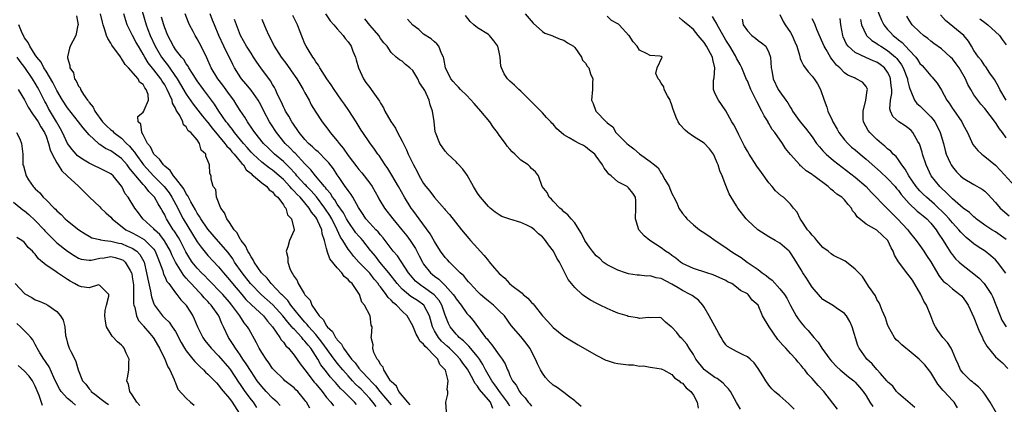
# Model space of a CAD drawing. Units: inches. Extents: x 2610000 to 2613000, y 1503000 to 1506000.
# Drawn here: x 2611996 to 2612179, y 1503409 to 1503480 of the extents above; entities that cross this region are included whole.
import ezdxf

# ---------------------------------------------------------------- set-up
doc = ezdxf.new("R2010")
doc.units = ezdxf.units.IN
doc.header["$MEASUREMENT"] = 0
doc.layers.add('LD26101503_2ft', color=247, linetype='Continuous')

msp = doc.modelspace()

# ---------------------------------------------------------------- linework, layer by layer
at = {"layer": 'LD26101503_2ft'}
for points, elevation in [([(2612018.39, 1503483), (2612019.54, 1503479), (2612019.86, 1503478.14), (2612020.31, 1503477), (2612021.22, 1503475), (2612022.38, 1503473), (2612023, 1503472.16), (2612023.54, 1503471.54), (2612025.31, 1503469), (2612025.95, 1503467.95), (2612027, 1503466.13), (2612028.28, 1503464.28), (2612029.16, 1503463.16), (2612030.03, 1503462.03), (2612030.93, 1503460.93), (2612031, 1503460.86), (2612031.82, 1503459.82), (2612034.16, 1503457), (2612034.49, 1503456.49), (2612035, 1503456.04), (2612035.46, 1503455.46), (2612035.89, 1503455), (2612037, 1503453.67), (2612037.29, 1503453.29), (2612037.58, 1503453), (2612038.12, 1503452.12), (2612039, 1503451.39), (2612039.19, 1503451.19), (2612039.47, 1503451), (2612041, 1503449.66), (2612041.93, 1503449), (2612042.39, 1503448.39), (2612043, 1503447.99), (2612043.42, 1503447.42), (2612043.96, 1503447), (2612045, 1503445.61), (2612045.21, 1503445.21), (2612045.46, 1503445), (2612045.76, 1503443.76), (2612046.51, 1503443), (2612047.02, 1503441), (2612047, 1503440.93), (2612046.12, 1503439), (2612045.85, 1503437.85), (2612045.49, 1503437), (2612045.83, 1503435.83), (2612045.8, 1503435), (2612046.17, 1503433.83), (2612046.57, 1503433), (2612046.78, 1503432.78), (2612047, 1503432.29), (2612047.57, 1503431.57), (2612047.75, 1503431), (2612048.84, 1503429.16), (2612049, 1503428.93), (2612049.94, 1503427.94), (2612050.29, 1503427), (2612051.66, 1503425), (2612052.35, 1503424.35), (2612053, 1503423.17), (2612053.09, 1503423.09), (2612053.13, 1503423), (2612054.1, 1503422.1), (2612054.69, 1503421), (2612054.84, 1503420.84), (2612055, 1503420.57), (2612055.78, 1503419.78), (2612056.17, 1503419), (2612057.62, 1503417), (2612058.29, 1503416.29), (2612059, 1503415.31), (2612059.16, 1503415.16), (2612059.26, 1503415), (2612061.07, 1503413.07), (2612061.12, 1503413), (2612062.07, 1503412.07), (2612062.87, 1503411), (2612065, 1503408.5)], 8216), ([(2612155, 1503481.95), (2612155.85, 1503479.85), (2612156.28, 1503479), (2612157, 1503478.13), (2612157.54, 1503477.54), (2612158, 1503477), (2612158.57, 1503476.57), (2612159, 1503476.19), (2612159.68, 1503475.68), (2612161, 1503474.31), (2612162.23, 1503473), (2612162.56, 1503472.55), (2612163, 1503471.83), (2612163.42, 1503471.42), (2612163.8, 1503471), (2612165, 1503469.51), (2612165.27, 1503469.27), (2612165.53, 1503469), (2612166.2, 1503468.2), (2612167, 1503466.86), (2612167.98, 1503465), (2612168.43, 1503464.43), (2612169, 1503463.49), (2612169.2, 1503463.2), (2612170.73, 1503461), (2612171, 1503460.45), (2612171.78, 1503459), (2612172.82, 1503456.82), (2612173.7, 1503455.7), (2612174.45, 1503455), (2612174.76, 1503454.76), (2612175, 1503454.6), (2612177, 1503452.94), (2612177.95, 1503451.95), (2612180.63, 1503449)], 8176), ([(2612006.66, 1503480.66), (2612006.95, 1503479), (2612006.92, 1503478.92), (2612006.52, 1503477), (2612005.95, 1503475.95), (2612005.48, 1503475), (2612005.34, 1503474.66), (2612004.96, 1503473.04), (2612005, 1503472.85), (2612005.44, 1503471.44), (2612005.44, 1503471), (2612006.07, 1503470.07), (2612006.31, 1503469), (2612006.61, 1503468.61), (2612007, 1503467.64), (2612007.31, 1503467.31), (2612007.37, 1503467), (2612007.95, 1503466.05), (2612008.7, 1503465), (2612008.85, 1503464.85), (2612009, 1503464.61), (2612009.74, 1503463.74), (2612010.04, 1503463), (2612011.5, 1503461), (2612012.24, 1503460.24), (2612013, 1503459.53), (2612013.3, 1503459.3), (2612013.6, 1503459), (2612015, 1503457.96), (2612015.95, 1503457), (2612016.49, 1503456.49), (2612017, 1503455.87), (2612017.4, 1503455.4), (2612017.62, 1503455), (2612019.08, 1503453), (2612020.93, 1503451), (2612022.9, 1503449), (2612023.83, 1503447.83), (2612024.35, 1503447), (2612025.41, 1503445), (2612025.93, 1503443.93), (2612026.43, 1503443), (2612029, 1503438.76), (2612029.73, 1503437.73), (2612031, 1503436.24), (2612033, 1503434.11), (2612033.87, 1503433), (2612035, 1503431.7), (2612035.54, 1503431), (2612037.28, 1503429), (2612038.07, 1503428.07), (2612039.07, 1503427.07), (2612041.31, 1503425), (2612042.03, 1503424.03), (2612042.99, 1503423), (2612044.37, 1503421), (2612044.6, 1503420.59), (2612045, 1503420.13), (2612045.44, 1503419.44), (2612045.97, 1503419), (2612047, 1503417.76), (2612048.12, 1503416.12), (2612048.95, 1503415), (2612050.73, 1503412.73), (2612051, 1503412.44), (2612052.18, 1503411), (2612053, 1503409.9), (2612053.78, 1503409), (2612054.32, 1503408.32)], 8222), ([(2612058.57, 1503408.57), (2612058.18, 1503409), (2612056.18, 1503411), (2612055.56, 1503411.56), (2612055, 1503412.27), (2612054.65, 1503412.65), (2612054.36, 1503413), (2612053.69, 1503413.69), (2612053, 1503414.61), (2612051.94, 1503415.94), (2612051.37, 1503417), (2612050.08, 1503419), (2612049.58, 1503419.58), (2612049, 1503420.34), (2612048.66, 1503420.66), (2612048.41, 1503421), (2612047, 1503422.53), (2612046.75, 1503422.75), (2612046.58, 1503423), (2612045.82, 1503423.82), (2612044.92, 1503425), (2612043.04, 1503427.04), (2612040.92, 1503428.92), (2612038.91, 1503431), (2612037.33, 1503433), (2612035.97, 1503435), (2612035.61, 1503435.61), (2612034.75, 1503436.75), (2612033, 1503438.82), (2612031, 1503441.09), (2612029.7, 1503443), (2612029.46, 1503443.46), (2612029, 1503444.09), (2612028.68, 1503444.68), (2612027.82, 1503446.18), (2612027.39, 1503447), (2612027.28, 1503447.28), (2612027, 1503447.64), (2612026.55, 1503448.55), (2612025, 1503450.58), (2612024.64, 1503451), (2612023.99, 1503451.99), (2612023, 1503452.76), (2612022.89, 1503452.89), (2612022.76, 1503453), (2612022.06, 1503454.06), (2612021, 1503455), (2612020.36, 1503456.36), (2612019.82, 1503457), (2612019, 1503458.6), (2612018.76, 1503459), (2612018.56, 1503460.56), (2612018.07, 1503461), (2612018.04, 1503461.96), (2612019, 1503462.77), (2612019.14, 1503463), (2612019.18, 1503463.18), (2612020.02, 1503465), (2612019.93, 1503466.07), (2612019.59, 1503467), (2612019.31, 1503467.31), (2612019, 1503467.92), (2612018.35, 1503468.35), (2612018.09, 1503469), (2612016.31, 1503471), (2612015.65, 1503471.65), (2612015, 1503472.77), (2612014.89, 1503472.89), (2612014.84, 1503473), (2612014.43, 1503473.57), (2612013.2, 1503475.2), (2612013, 1503475.56), (2612012.45, 1503476.45), (2612012.24, 1503477), (2612011.93, 1503478.07), (2612011.61, 1503479), (2612011.47, 1503479.47), (2612011.09, 1503481)], 8220), ([(2612062.22, 1503408.22), (2612061.59, 1503409), (2612061, 1503409.68), (2612059.4, 1503411.4), (2612059, 1503411.81), (2612058.38, 1503412.38), (2612057.83, 1503413), (2612057, 1503413.89), (2612056.02, 1503415), (2612055, 1503416.27), (2612054.66, 1503416.66), (2612054.43, 1503417), (2612052.15, 1503420.15), (2612051, 1503421.54), (2612049.71, 1503423), (2612049.42, 1503423.42), (2612049, 1503423.84), (2612048.01, 1503425), (2612046.41, 1503427), (2612045.85, 1503427.85), (2612045, 1503428.66), (2612044.84, 1503428.84), (2612044.66, 1503429), (2612042.71, 1503431), (2612041.99, 1503431.99), (2612040.96, 1503433), (2612039.6, 1503435), (2612039.41, 1503435.41), (2612039, 1503435.96), (2612038.65, 1503436.65), (2612038.4, 1503437), (2612037.98, 1503437.98), (2612037.15, 1503439), (2612037.12, 1503439.12), (2612037, 1503439.26), (2612036.42, 1503440.42), (2612035.88, 1503441), (2612035, 1503442.31), (2612034.5, 1503443), (2612034.11, 1503444.11), (2612033.38, 1503445), (2612032.59, 1503447), (2612032.46, 1503448.46), (2612032.01, 1503449), (2612031.62, 1503450.38), (2612031.64, 1503451), (2612031.39, 1503451.39), (2612031.31, 1503453), (2612031, 1503453.79), (2612030.62, 1503454.62), (2612030.6, 1503455), (2612029.77, 1503455.77), (2612029.48, 1503457), (2612029, 1503457.66), (2612027.87, 1503459), (2612027.36, 1503459.36), (2612027, 1503460.07), (2612026.47, 1503460.47), (2612026.37, 1503461), (2612025.8, 1503462.2), (2612025.27, 1503463), (2612025.15, 1503463.15), (2612025, 1503463.51), (2612024.45, 1503464.45), (2612024.36, 1503465), (2612023.91, 1503466.09), (2612023.47, 1503467), (2612023, 1503467.83), (2612022.53, 1503468.53), (2612022.28, 1503469), (2612021, 1503470.66), (2612019.94, 1503471.94), (2612019.29, 1503473), (2612019, 1503473.55), (2612018.12, 1503475), (2612017.72, 1503475.72), (2612017.06, 1503477), (2612016.07, 1503479), (2612015.79, 1503479.79), (2612015.45, 1503481)], 8218), ([(2612068.53, 1503408.53), (2612068.07, 1503409), (2612066.39, 1503411), (2612065.96, 1503411.96), (2612065, 1503412.84), (2612064.94, 1503412.94), (2612064.88, 1503413), (2612064.54, 1503413.46), (2612063.61, 1503415), (2612063.5, 1503415.5), (2612063, 1503416), (2612062.69, 1503416.69), (2612062.37, 1503417), (2612061.75, 1503418.25), (2612061.55, 1503419), (2612061.62, 1503419.62), (2612061.29, 1503421), (2612061.34, 1503421.34), (2612061.46, 1503423), (2612061.29, 1503423.29), (2612061.09, 1503425), (2612060.02, 1503427), (2612059.53, 1503427.53), (2612059.12, 1503429), (2612057.74, 1503431), (2612057.34, 1503431.34), (2612057, 1503431.78), (2612056.29, 1503432.29), (2612055.86, 1503433), (2612055, 1503433.91), (2612053.61, 1503435.61), (2612053.13, 1503437), (2612053.09, 1503437.09), (2612053, 1503437.51), (2612052.64, 1503439), (2612052.21, 1503440.21), (2612052.1, 1503441), (2612051.4, 1503442.6), (2612051.2, 1503443), (2612051, 1503443.32), (2612050.23, 1503444.23), (2612049.79, 1503445), (2612049, 1503445.96), (2612048.1, 1503447), (2612047.54, 1503447.54), (2612047, 1503448.15), (2612046.55, 1503448.55), (2612046.21, 1503449), (2612045, 1503450.32), (2612044.24, 1503451), (2612043, 1503452.02), (2612042.4, 1503452.4), (2612041, 1503453.49), (2612039.38, 1503455), (2612039, 1503455.4), (2612038.27, 1503456.27), (2612037.62, 1503457), (2612035.96, 1503459), (2612035.57, 1503459.57), (2612035, 1503460.25), (2612034.68, 1503460.68), (2612034.41, 1503461), (2612033.02, 1503463), (2612032.25, 1503464.25), (2612030.17, 1503467), (2612029, 1503468.6), (2612028.25, 1503469.75), (2612027.48, 1503471), (2612027.33, 1503471.33), (2612027, 1503471.75), (2612026.54, 1503472.54), (2612026.11, 1503473), (2612025, 1503474.43), (2612024.61, 1503475), (2612024.08, 1503476.08), (2612023.56, 1503477), (2612023, 1503478.41), (2612022.81, 1503479), (2612022.42, 1503480.42)], 8214), ([(2612075.22, 1503407.22), (2612075.12, 1503409), (2612075.48, 1503410.52), (2612075.5, 1503411), (2612075.36, 1503411.36), (2612075.54, 1503413), (2612075.05, 1503414.95), (2612075, 1503415.04), (2612074, 1503416), (2612073.62, 1503417), (2612073, 1503417.62), (2612071.67, 1503419), (2612071.31, 1503419.31), (2612071, 1503419.78), (2612070.31, 1503420.31), (2612069.97, 1503421), (2612069.6, 1503421.6), (2612069, 1503423.14), (2612067.96, 1503425), (2612067, 1503425.92), (2612065.98, 1503427), (2612065.42, 1503427.42), (2612065, 1503427.91), (2612064.42, 1503428.42), (2612064.04, 1503429), (2612063, 1503430.38), (2612062.71, 1503430.71), (2612062.55, 1503431), (2612061.84, 1503431.84), (2612061, 1503432.94), (2612059, 1503435), (2612058.03, 1503436.03), (2612057.3, 1503437), (2612057, 1503437.4), (2612056.03, 1503439), (2612055.6, 1503439.6), (2612055, 1503441), (2612053.98, 1503443), (2612053.62, 1503443.62), (2612052.71, 1503445), (2612051.12, 1503447.12), (2612050.18, 1503448.18), (2612049.36, 1503449), (2612049.2, 1503449.2), (2612049, 1503449.38), (2612047.51, 1503451), (2612047.29, 1503451.29), (2612047, 1503451.59), (2612046.35, 1503452.35), (2612045.67, 1503453), (2612045.35, 1503453.35), (2612045, 1503453.66), (2612043.38, 1503455), (2612042.16, 1503456.16), (2612041.32, 1503457), (2612039.7, 1503459), (2612039.43, 1503459.43), (2612039, 1503460.03), (2612038.62, 1503460.62), (2612038.32, 1503461), (2612037.85, 1503461.85), (2612037, 1503463.08), (2612036.27, 1503464.27), (2612035.79, 1503465), (2612035, 1503466.06), (2612033.77, 1503467.77), (2612032.83, 1503469), (2612031.64, 1503471), (2612030.84, 1503472.84), (2612029.76, 1503475), (2612029, 1503476.41), (2612028.62, 1503477), (2612028.25, 1503477.75), (2612027.6, 1503479), (2612027.42, 1503479.42), (2612026.81, 1503481)], 8212), ([(2612083.85, 1503407.85), (2612083.37, 1503409), (2612083, 1503409.46), (2612081.36, 1503411.36), (2612081, 1503411.98), (2612080.51, 1503412.51), (2612080.31, 1503413), (2612079.43, 1503414.57), (2612079.11, 1503415.11), (2612078.26, 1503416.26), (2612077.76, 1503417), (2612077, 1503417.79), (2612075.79, 1503419), (2612075.39, 1503419.39), (2612074.33, 1503420.33), (2612073.75, 1503421), (2612073, 1503422.27), (2612072.61, 1503423), (2612072.07, 1503425), (2612071.03, 1503427), (2612069.84, 1503427.84), (2612068.63, 1503428.63), (2612067, 1503430), (2612066.08, 1503431), (2612064.55, 1503433), (2612062.9, 1503435), (2612062.06, 1503436.06), (2612061.28, 1503437), (2612061.17, 1503437.17), (2612059.72, 1503439), (2612059.39, 1503439.39), (2612059, 1503439.8), (2612058.44, 1503440.44), (2612057, 1503442.49), (2612056.7, 1503443), (2612056.12, 1503444.12), (2612055, 1503445.71), (2612054.51, 1503446.51), (2612054.12, 1503447), (2612053.71, 1503447.71), (2612053, 1503448.51), (2612052.8, 1503448.8), (2612052.62, 1503449), (2612050.95, 1503451), (2612050.1, 1503452.1), (2612049, 1503453.19), (2612047.16, 1503455.16), (2612047, 1503455.32), (2612046.19, 1503456.19), (2612045.36, 1503457), (2612043.75, 1503459), (2612042.65, 1503460.65), (2612042.43, 1503461), (2612041.38, 1503463), (2612041, 1503463.79), (2612040.57, 1503464.57), (2612040.32, 1503465), (2612039, 1503466.89), (2612038.06, 1503468.06), (2612037.24, 1503469), (2612037.14, 1503469.14), (2612035.96, 1503471), (2612035.61, 1503471.61), (2612033.94, 1503475), (2612033.02, 1503477), (2612032.25, 1503479), (2612031.88, 1503479.88), (2612031.45, 1503481)], 8210), ([(2612087, 1503408.27), (2612086.71, 1503408.71), (2612086.56, 1503409), (2612085.26, 1503410.74), (2612084.22, 1503412.22), (2612083.61, 1503413), (2612082.47, 1503415), (2612082, 1503416), (2612081.34, 1503417), (2612081, 1503417.46), (2612079.4, 1503419.4), (2612079, 1503419.75), (2612078.39, 1503420.39), (2612077.61, 1503421), (2612077.33, 1503421.33), (2612077, 1503421.65), (2612075.92, 1503423), (2612075.61, 1503423.61), (2612075, 1503425.16), (2612074.37, 1503427), (2612073.86, 1503427.86), (2612072.94, 1503428.94), (2612071, 1503430.33), (2612070.59, 1503430.59), (2612070.03, 1503431), (2612069.48, 1503431.48), (2612068.54, 1503432.54), (2612068.17, 1503433), (2612066.13, 1503436.13), (2612065.36, 1503437), (2612063.49, 1503439.49), (2612063, 1503440.04), (2612062.58, 1503440.58), (2612062.16, 1503441), (2612061, 1503442.2), (2612060.3, 1503443), (2612059.8, 1503443.8), (2612058.9, 1503445.1), (2612057.86, 1503447), (2612057.54, 1503447.54), (2612057, 1503448.24), (2612056.72, 1503448.72), (2612056.48, 1503449), (2612055.34, 1503450.66), (2612055, 1503451.15), (2612054.28, 1503452.28), (2612053.4, 1503453.4), (2612053, 1503453.83), (2612051.43, 1503455.43), (2612051, 1503455.77), (2612050.39, 1503456.39), (2612049.66, 1503457), (2612049, 1503457.7), (2612047.93, 1503459), (2612047.58, 1503459.58), (2612047, 1503460.35), (2612046.75, 1503460.75), (2612046.57, 1503461), (2612046.03, 1503462.03), (2612045.39, 1503463), (2612045.27, 1503463.27), (2612045, 1503463.76), (2612044.63, 1503464.63), (2612043.92, 1503466.08), (2612043.53, 1503467), (2612043.35, 1503467.35), (2612043, 1503467.9), (2612042.61, 1503468.61), (2612040.85, 1503471), (2612040.08, 1503472.08), (2612039.47, 1503473), (2612039, 1503473.71), (2612038.19, 1503475), (2612037.05, 1503477), (2612036.31, 1503479), (2612035.97, 1503479.97)], 8208), ([(2612041, 1503480.02), (2612041.73, 1503478.27), (2612042.31, 1503477), (2612042.58, 1503476.58), (2612043, 1503475.65), (2612043.22, 1503475.22), (2612043.31, 1503475), (2612044.57, 1503473), (2612045.63, 1503471.63), (2612046.47, 1503470.47), (2612047.51, 1503469), (2612048.04, 1503468.04), (2612048.68, 1503467), (2612049, 1503466.39), (2612049.77, 1503465), (2612050.18, 1503464.18), (2612051, 1503462.8), (2612052.16, 1503461), (2612053.41, 1503459.41), (2612053.7, 1503459), (2612055, 1503457.45), (2612055.31, 1503457), (2612056.09, 1503456.09), (2612057, 1503454.77), (2612058.63, 1503452.63), (2612059, 1503452.15), (2612059.53, 1503451.53), (2612061, 1503449.61), (2612061.43, 1503449), (2612062.01, 1503448.01), (2612062.58, 1503447), (2612062.72, 1503446.72), (2612063.72, 1503445), (2612065.28, 1503443), (2612066.95, 1503441), (2612067.86, 1503439.86), (2612068.5, 1503439), (2612069, 1503438.26), (2612069.49, 1503437.49), (2612070.18, 1503436.18), (2612070.76, 1503435), (2612071, 1503434.63), (2612072.27, 1503433), (2612073, 1503432.39), (2612073.8, 1503431.8), (2612074.59, 1503431), (2612075, 1503430.62), (2612076.48, 1503429), (2612076.69, 1503428.69), (2612077, 1503428.19), (2612077.95, 1503427), (2612079, 1503425.48), (2612079.45, 1503425), (2612080.15, 1503424.15), (2612082.49, 1503421), (2612082.75, 1503420.75), (2612083, 1503420.37), (2612083.66, 1503419.66), (2612085, 1503417.71), (2612085.55, 1503417), (2612086.11, 1503416.11), (2612086.54, 1503415), (2612086.72, 1503414.72), (2612087, 1503413.98), (2612087.48, 1503413), (2612088.18, 1503412.18), (2612088.76, 1503411), (2612089, 1503410.65), (2612089.83, 1503409.82), (2612090.4, 1503409), (2612090.7, 1503408.7), (2612091, 1503408.3)], 8206), ([(2612100.19, 1503408.19), (2612099.29, 1503409), (2612099, 1503409.28), (2612097.86, 1503410.14), (2612097, 1503410.83), (2612095.73, 1503411.73), (2612095, 1503412.16), (2612094.13, 1503413), (2612093.61, 1503413.61), (2612093, 1503414.4), (2612092.64, 1503415), (2612092.11, 1503416.11), (2612091.73, 1503417), (2612090.69, 1503419), (2612089.98, 1503419.98), (2612089, 1503421.18), (2612087.23, 1503423.23), (2612085.96, 1503425), (2612085, 1503425.98), (2612083.94, 1503427), (2612083, 1503427.75), (2612082.33, 1503428.33), (2612081.53, 1503429), (2612081, 1503429.52), (2612079.61, 1503431), (2612079.34, 1503431.34), (2612079, 1503431.68), (2612078.44, 1503432.44), (2612077.77, 1503433), (2612075.77, 1503435), (2612075.41, 1503435.41), (2612075, 1503435.83), (2612074.14, 1503437), (2612073, 1503438.78), (2612072.22, 1503440.22), (2612070.16, 1503443), (2612069.69, 1503443.69), (2612069, 1503444.59), (2612068.7, 1503445), (2612067.45, 1503447), (2612066.33, 1503449), (2612065.1, 1503451.1), (2612064.35, 1503452.35), (2612063.86, 1503453), (2612062.73, 1503454.73), (2612062.5, 1503455), (2612061.91, 1503455.91), (2612061, 1503457.09), (2612059.72, 1503459), (2612059.43, 1503459.43), (2612058.5, 1503461), (2612057.12, 1503463.12), (2612056.3, 1503464.3), (2612055.79, 1503465), (2612054.41, 1503467), (2612053.88, 1503467.88), (2612053.03, 1503469), (2612051.77, 1503471), (2612051.51, 1503471.51), (2612051, 1503472.15), (2612050.69, 1503472.69), (2612050.44, 1503473), (2612049.57, 1503474.43), (2612049.24, 1503475), (2612049, 1503475.49), (2612048.55, 1503476.55), (2612048, 1503478), (2612047.59, 1503479), (2612046.73, 1503480.73)], 8204), ([(2612052.81, 1503481), (2612053.7, 1503479.7), (2612054.35, 1503479), (2612054.63, 1503478.63), (2612055, 1503478.26), (2612056.11, 1503477), (2612056.47, 1503476.47), (2612057, 1503475.84), (2612057.56, 1503475), (2612057.89, 1503474.11), (2612058.34, 1503473), (2612058.5, 1503472.5), (2612058.92, 1503471), (2612059.85, 1503469), (2612060.28, 1503468.28), (2612061, 1503467.34), (2612061.29, 1503467), (2612062.82, 1503464.82), (2612063, 1503464.48), (2612063.57, 1503463.57), (2612063.83, 1503463), (2612064.94, 1503461.06), (2612065.8, 1503459.8), (2612066.15, 1503459), (2612067, 1503457.4), (2612067.81, 1503455.81), (2612068.16, 1503455), (2612069.11, 1503453), (2612069.77, 1503451.77), (2612070.15, 1503451), (2612071, 1503449.54), (2612071.42, 1503449), (2612072.13, 1503448.13), (2612073, 1503446.97), (2612074.85, 1503444.85), (2612075, 1503444.66), (2612075.8, 1503443.8), (2612078.04, 1503441), (2612079.38, 1503439.38), (2612079.7, 1503439), (2612081, 1503437.58), (2612081.5, 1503437), (2612082.22, 1503436.22), (2612083, 1503435.21), (2612083.11, 1503435.11), (2612084.15, 1503433.85), (2612085, 1503432.86), (2612086.02, 1503432.02), (2612086.92, 1503431), (2612087.33, 1503430.67), (2612089, 1503429.41), (2612089.25, 1503429.25), (2612089.47, 1503429), (2612090.33, 1503428.33), (2612091, 1503427.51), (2612091.27, 1503427.27), (2612091.46, 1503427), (2612093, 1503425.05), (2612093.99, 1503423.99), (2612095, 1503422.84), (2612097, 1503421.27), (2612098.4, 1503420.4), (2612099.65, 1503419.65), (2612103, 1503417.71), (2612104.79, 1503416.79), (2612105, 1503416.72), (2612106.29, 1503416.29), (2612107, 1503416.16), (2612109, 1503415.91), (2612109.91, 1503415.91), (2612111, 1503415.72), (2612111.73, 1503415.73), (2612113, 1503415.53), (2612113.43, 1503415.43), (2612115, 1503415.22), (2612115.13, 1503415.13), (2612115.43, 1503415), (2612117, 1503414.15), (2612117.51, 1503413.51), (2612118.37, 1503413), (2612118.64, 1503412.64), (2612119, 1503412.53), (2612119.66, 1503411.66), (2612120.53, 1503411), (2612121, 1503410.33), (2612121.73, 1503409), (2612121.91, 1503407.91)], 8202), ([(2612129.71, 1503407.71), (2612128.97, 1503408.97), (2612127.89, 1503411), (2612127.51, 1503411.51), (2612127, 1503412.01), (2612126.54, 1503412.54), (2612125.98, 1503413), (2612125.4, 1503413.41), (2612125, 1503413.62), (2612123.08, 1503415), (2612123, 1503415.08), (2612121.48, 1503417), (2612121, 1503417.86), (2612120.2, 1503419), (2612119.77, 1503419.77), (2612118.84, 1503420.84), (2612118.59, 1503421), (2612117.92, 1503421.92), (2612117, 1503422.95), (2612116.89, 1503423), (2612115.83, 1503423.83), (2612115, 1503424.64), (2612114.71, 1503424.71), (2612113, 1503424.63), (2612112.7, 1503424.7), (2612111, 1503424.53), (2612110.67, 1503424.67), (2612109, 1503424.88), (2612108.93, 1503424.93), (2612108.7, 1503425), (2612107, 1503425.52), (2612106.14, 1503425.86), (2612105, 1503426.37), (2612103.74, 1503427), (2612103, 1503427.36), (2612101.95, 1503427.95), (2612100.72, 1503428.72), (2612100.36, 1503429), (2612099, 1503430.25), (2612097.79, 1503431.79), (2612097.2, 1503433), (2612097, 1503433.35), (2612096.16, 1503435), (2612095.71, 1503435.71), (2612095.09, 1503437), (2612094.16, 1503438.16), (2612093.61, 1503439), (2612093.32, 1503439.32), (2612093, 1503439.66), (2612092.26, 1503440.26), (2612091.54, 1503441), (2612091, 1503441.43), (2612090.14, 1503441.86), (2612089, 1503442.36), (2612087, 1503442.95), (2612085.47, 1503443.47), (2612085, 1503443.74), (2612084.26, 1503444.26), (2612083.33, 1503445), (2612083, 1503445.29), (2612081.54, 1503447), (2612081.31, 1503447.31), (2612081, 1503447.76), (2612080.24, 1503449), (2612079.08, 1503451.08), (2612078.24, 1503452.24), (2612077.54, 1503453), (2612077.3, 1503453.3), (2612077, 1503453.6), (2612075.48, 1503455), (2612075, 1503455.57), (2612074.01, 1503457), (2612073.2, 1503459), (2612073.15, 1503459.15), (2612072.96, 1503461.04), (2612072.66, 1503463), (2612072.18, 1503464.18), (2612072, 1503465), (2612071.21, 1503466.79), (2612071, 1503467.2), (2612070.25, 1503468.25), (2612069.93, 1503469), (2612069, 1503470.5), (2612068.46, 1503471), (2612067.64, 1503471.64), (2612067, 1503472.27), (2612066.52, 1503472.52), (2612065.93, 1503473), (2612065, 1503473.84), (2612064.21, 1503475), (2612063.64, 1503475.64), (2612063, 1503476.48), (2612062.7, 1503477), (2612061.91, 1503477.91), (2612061, 1503478.94), (2612060.12, 1503480.12)], 8200), ([(2612139.71, 1503407.71), (2612138.68, 1503408.68), (2612137, 1503410.16), (2612136.01, 1503411), (2612135.52, 1503411.51), (2612135, 1503412.16), (2612134.4, 1503413), (2612133.88, 1503413.88), (2612133, 1503415.27), (2612132.29, 1503416.29), (2612131.52, 1503417), (2612131, 1503417.45), (2612130.21, 1503417.79), (2612129, 1503418.4), (2612127.33, 1503419.33), (2612127, 1503419.64), (2612126.43, 1503420.43), (2612126.17, 1503421), (2612125.72, 1503421.72), (2612123.95, 1503425), (2612123, 1503426.62), (2612122.76, 1503427), (2612121.95, 1503427.95), (2612121, 1503428.58), (2612120.77, 1503428.77), (2612120.42, 1503429), (2612119, 1503429.73), (2612118.19, 1503430.19), (2612117, 1503430.9), (2612115, 1503431.94), (2612114.1, 1503432.1), (2612113, 1503432.42), (2612112.39, 1503432.39), (2612111, 1503432.55), (2612110.57, 1503432.57), (2612109, 1503432.83), (2612108.41, 1503433), (2612107, 1503433.47), (2612105, 1503434.49), (2612104.29, 1503435), (2612103.63, 1503435.63), (2612103, 1503436.18), (2612102.27, 1503437), (2612101.77, 1503437.77), (2612101, 1503438.83), (2612100.9, 1503439), (2612100.29, 1503440.29), (2612099.8, 1503441), (2612099, 1503442.25), (2612098.33, 1503443), (2612097.75, 1503443.75), (2612097, 1503444.33), (2612096.68, 1503444.68), (2612096.24, 1503445), (2612095, 1503446.28), (2612094.68, 1503446.68), (2612094.27, 1503447), (2612093.87, 1503447.87), (2612092.98, 1503449.02), (2612092.3, 1503451), (2612091.71, 1503451.71), (2612091, 1503452.33), (2612090.69, 1503452.69), (2612090.37, 1503453), (2612089, 1503453.89), (2612087.89, 1503455), (2612087.42, 1503455.42), (2612087, 1503455.93), (2612086.48, 1503456.48), (2612086.15, 1503457), (2612085, 1503458.55), (2612084.69, 1503459), (2612083.96, 1503459.96), (2612083.24, 1503461), (2612081.61, 1503463), (2612080.39, 1503464.39), (2612079, 1503465.88), (2612077.86, 1503467), (2612077.44, 1503467.44), (2612077, 1503467.83), (2612076.5, 1503468.5), (2612076.06, 1503469), (2612075.03, 1503471), (2612074.76, 1503472.76), (2612074.67, 1503473), (2612074.3, 1503473.7), (2612073.82, 1503475), (2612073.47, 1503475.47), (2612073, 1503475.82), (2612072.41, 1503476.41), (2612071, 1503477.24), (2612070.09, 1503478.09), (2612069, 1503478.93), (2612068.01, 1503480.01)], 8198), ([(2612147.73, 1503407.73), (2612146.82, 1503408.82), (2612145.15, 1503411), (2612144.11, 1503412.11), (2612143, 1503413.42), (2612142.22, 1503414.22), (2612141.66, 1503415), (2612141.35, 1503415.35), (2612141, 1503415.83), (2612140.44, 1503416.44), (2612140, 1503417), (2612139, 1503418.01), (2612138.11, 1503419), (2612137.57, 1503419.57), (2612136.65, 1503420.65), (2612135.02, 1503423), (2612133.83, 1503425), (2612133, 1503427.01), (2612131.9, 1503427.9), (2612131.14, 1503429), (2612131, 1503429.1), (2612129.74, 1503429.74), (2612129, 1503430.37), (2612128.1, 1503431), (2612127.35, 1503431.35), (2612127, 1503431.57), (2612124.65, 1503432.65), (2612123.47, 1503433), (2612121, 1503433.8), (2612119, 1503434.76), (2612118.62, 1503435), (2612117.74, 1503435.74), (2612117, 1503436.24), (2612116.57, 1503436.57), (2612115.81, 1503437), (2612115, 1503437.65), (2612112.95, 1503439), (2612111.89, 1503439.89), (2612110.9, 1503441), (2612110.24, 1503443), (2612110.36, 1503445), (2612110.32, 1503446.32), (2612110.26, 1503447), (2612109.75, 1503447.75), (2612109, 1503448.75), (2612108.87, 1503448.87), (2612108.7, 1503449), (2612107, 1503449.88), (2612105.74, 1503451), (2612105.32, 1503451.32), (2612105, 1503451.75), (2612104.43, 1503452.43), (2612104.13, 1503453), (2612103, 1503454.63), (2612102.71, 1503455), (2612101.77, 1503455.77), (2612101, 1503456.38), (2612100.61, 1503456.61), (2612099.85, 1503457), (2612099, 1503457.39), (2612097.97, 1503458.03), (2612097, 1503458.57), (2612096.47, 1503459), (2612095.71, 1503459.71), (2612095, 1503460.57), (2612094.78, 1503460.78), (2612094.59, 1503461), (2612093.8, 1503461.8), (2612093, 1503462.69), (2612091.84, 1503463.84), (2612091, 1503464.72), (2612089, 1503466.69), (2612088.65, 1503467), (2612087.81, 1503467.81), (2612087, 1503468.54), (2612086.55, 1503469), (2612085.92, 1503469.92), (2612085.41, 1503471), (2612085.3, 1503471.3), (2612085.17, 1503473), (2612085, 1503473.89), (2612084.75, 1503475), (2612084.01, 1503476.01), (2612083.22, 1503477), (2612083, 1503477.18), (2612081, 1503478.41), (2612080.29, 1503479), (2612079.6, 1503479.6), (2612078.74, 1503480.74)], 8196), ([(2612089.79, 1503481), (2612091.28, 1503479.28), (2612093, 1503477.76), (2612093.44, 1503477.44), (2612094.78, 1503477), (2612094.92, 1503476.92), (2612095, 1503476.9), (2612096.31, 1503476.31), (2612097, 1503476.14), (2612097.67, 1503475.67), (2612098.78, 1503475), (2612099, 1503474.76), (2612100.28, 1503473), (2612100.45, 1503472.45), (2612101, 1503471.86), (2612101.3, 1503471.3), (2612101.6, 1503471), (2612101.91, 1503469.91), (2612102.37, 1503469), (2612102.31, 1503468.31), (2612102.31, 1503467), (2612102.09, 1503465), (2612102.42, 1503464.42), (2612102.9, 1503463), (2612103, 1503462.91), (2612104.81, 1503461), (2612104.93, 1503460.93), (2612105, 1503460.84), (2612106.05, 1503460.05), (2612106.65, 1503459), (2612108.67, 1503457), (2612109, 1503456.71), (2612109.98, 1503455.98), (2612111, 1503455.06), (2612113, 1503453.65), (2612113.78, 1503453), (2612114.46, 1503452.46), (2612115, 1503451.46), (2612115.23, 1503451.23), (2612115.69, 1503450.31), (2612116.48, 1503449), (2612116.65, 1503448.65), (2612117, 1503447.7), (2612117.28, 1503447.28), (2612117.37, 1503447), (2612117.96, 1503445.96), (2612118.33, 1503445), (2612119, 1503444.02), (2612119.46, 1503443.46), (2612119.79, 1503443), (2612121, 1503441.9), (2612122.14, 1503441), (2612122.64, 1503440.64), (2612123.85, 1503439.85), (2612125.05, 1503439), (2612127, 1503437.7), (2612127.97, 1503437), (2612128.61, 1503436.61), (2612129.84, 1503435.84), (2612130.98, 1503435), (2612133, 1503433.62), (2612133.77, 1503433), (2612134.5, 1503432.5), (2612135, 1503432.05), (2612135.61, 1503431.61), (2612137, 1503430.05), (2612137.87, 1503429), (2612138.31, 1503428.31), (2612139, 1503426.92), (2612140.08, 1503425), (2612140.45, 1503424.45), (2612141, 1503423.73), (2612141.61, 1503423), (2612142.28, 1503422.28), (2612143.32, 1503421), (2612144.12, 1503420.12), (2612144.81, 1503419), (2612146.28, 1503417), (2612146.6, 1503416.6), (2612147.58, 1503415.58), (2612148.23, 1503415), (2612149.72, 1503413.73), (2612150.74, 1503413), (2612151, 1503412.75), (2612151.79, 1503411.79), (2612152.46, 1503411), (2612153, 1503410.2), (2612153.73, 1503409), (2612154.24, 1503408.24)], 8194), ([(2612162.05, 1503408.05), (2612159, 1503410.62), (2612158.64, 1503411), (2612157.96, 1503411.96), (2612157, 1503412.8), (2612156.93, 1503412.93), (2612156.86, 1503413), (2612155.68, 1503414.32), (2612155.09, 1503415), (2612155, 1503415.09), (2612154.14, 1503416.14), (2612153.12, 1503417), (2612153, 1503417.16), (2612151.74, 1503419), (2612151.51, 1503419.51), (2612150.45, 1503423), (2612149.99, 1503423.99), (2612149.4, 1503425), (2612149, 1503425.48), (2612147.47, 1503426.53), (2612147, 1503426.87), (2612145, 1503428.08), (2612144.53, 1503428.53), (2612143, 1503430.32), (2612142.57, 1503431), (2612141.99, 1503431.99), (2612141.29, 1503433), (2612141, 1503433.53), (2612139.67, 1503435.68), (2612139, 1503436.72), (2612138.87, 1503436.87), (2612138.74, 1503437), (2612137, 1503438.47), (2612136.18, 1503439), (2612135, 1503439.7), (2612132.97, 1503441), (2612131, 1503442.78), (2612130.79, 1503443), (2612129.26, 1503445), (2612129, 1503445.45), (2612127.99, 1503447), (2612127.65, 1503447.65), (2612127, 1503449.22), (2612126.34, 1503451), (2612125.91, 1503451.91), (2612125.59, 1503453), (2612125.4, 1503453.4), (2612125, 1503454.44), (2612124.72, 1503455), (2612123.99, 1503455.99), (2612123, 1503457.04), (2612121, 1503458.27), (2612119.99, 1503459), (2612119.45, 1503459.45), (2612118.51, 1503460.51), (2612118.19, 1503461), (2612117.78, 1503461.78), (2612117.4, 1503463), (2612117.28, 1503463.28), (2612117, 1503464.09), (2612116.74, 1503464.74), (2612116.67, 1503465), (2612116.21, 1503465.79), (2612115.57, 1503467), (2612115.49, 1503467.49), (2612115, 1503468.19), (2612114.74, 1503468.74), (2612114.5, 1503469), (2612114.02, 1503469.98), (2612114.31, 1503471), (2612115.22, 1503473), (2612115, 1503473.14), (2612114.8, 1503473.2), (2612113, 1503473.3), (2612112.33, 1503473.67), (2612111, 1503474.29), (2612110.58, 1503475), (2612109.81, 1503475.81), (2612109.07, 1503477), (2612109.03, 1503477.03), (2612107.23, 1503479), (2612107.09, 1503479.09), (2612107, 1503479.18), (2612105.81, 1503479.81), (2612105, 1503480.58)], 8192), ([(2612169.96, 1503407.96), (2612169.34, 1503409), (2612169, 1503409.33), (2612167.49, 1503411), (2612167.25, 1503411.25), (2612167, 1503411.56), (2612166.33, 1503412.33), (2612165.58, 1503413.58), (2612165, 1503414.5), (2612163.91, 1503415.91), (2612163, 1503416.87), (2612162.86, 1503417), (2612161, 1503418.53), (2612160.35, 1503419), (2612159.62, 1503419.62), (2612159, 1503420.26), (2612158.6, 1503420.6), (2612158.27, 1503421), (2612157.14, 1503423), (2612157.12, 1503423.12), (2612157, 1503423.4), (2612156.63, 1503424.63), (2612155.98, 1503426.02), (2612155.65, 1503427), (2612155.44, 1503427.44), (2612155, 1503428.08), (2612154.73, 1503428.73), (2612153.48, 1503430.52), (2612152.32, 1503432.32), (2612151.69, 1503433), (2612151, 1503433.7), (2612149.4, 1503435), (2612149.16, 1503435.16), (2612149, 1503435.23), (2612147, 1503436.23), (2612146.52, 1503436.52), (2612145.96, 1503437), (2612145, 1503437.71), (2612143.87, 1503439), (2612143.51, 1503439.51), (2612143, 1503439.97), (2612142.56, 1503440.56), (2612142.17, 1503441), (2612141, 1503442.74), (2612140.79, 1503443), (2612140.22, 1503444.22), (2612139.58, 1503445), (2612139, 1503445.74), (2612137.7, 1503447), (2612137.3, 1503447.3), (2612136.23, 1503448.23), (2612135.61, 1503449), (2612135, 1503449.67), (2612133.6, 1503451.6), (2612132.78, 1503452.78), (2612131.35, 1503455), (2612131, 1503455.59), (2612130.5, 1503456.5), (2612129.42, 1503458.58), (2612129.15, 1503459.15), (2612128.47, 1503460.47), (2612128.13, 1503461), (2612127, 1503463.06), (2612126.24, 1503464.24), (2612125.65, 1503465), (2612125, 1503466.34), (2612124.71, 1503467), (2612124.73, 1503468.73), (2612124.85, 1503469.15), (2612124.96, 1503471), (2612124.58, 1503472.58), (2612124.52, 1503473), (2612123.46, 1503475), (2612123, 1503475.73), (2612121.87, 1503477), (2612121, 1503478.1), (2612119.99, 1503479), (2612119.43, 1503479.43), (2612119, 1503479.82), (2612118.34, 1503480.34)], 8190), ([(2612177.16, 1503407), (2612175.98, 1503409), (2612175, 1503410.49), (2612174.63, 1503411), (2612173.87, 1503411.87), (2612173, 1503412.52), (2612172.76, 1503412.76), (2612172.4, 1503413), (2612171, 1503414.37), (2612170.5, 1503415), (2612170.05, 1503416.05), (2612169.62, 1503417), (2612169, 1503418.49), (2612168.75, 1503419), (2612168.1, 1503420.1), (2612167.24, 1503421), (2612166.32, 1503422.32), (2612165.86, 1503423), (2612165.54, 1503423.54), (2612165.02, 1503425), (2612164.2, 1503427), (2612163.73, 1503427.73), (2612163.14, 1503429), (2612161.61, 1503431.61), (2612161, 1503432.47), (2612160.76, 1503432.76), (2612159.03, 1503435.03), (2612158.3, 1503436.3), (2612158.02, 1503437), (2612157.66, 1503437.66), (2612157.02, 1503439.02), (2612155.98, 1503439.98), (2612155, 1503440.94), (2612153, 1503442.01), (2612151.37, 1503443.37), (2612151, 1503443.98), (2612150.52, 1503444.52), (2612150.31, 1503445), (2612149.69, 1503445.69), (2612149, 1503446.54), (2612148.51, 1503447), (2612147.61, 1503447.61), (2612147, 1503448.17), (2612146.49, 1503448.49), (2612145.99, 1503449), (2612143.35, 1503451), (2612143.14, 1503451.14), (2612143, 1503451.26), (2612141.93, 1503451.93), (2612141, 1503452.78), (2612140.87, 1503452.87), (2612140.74, 1503453), (2612139, 1503454.93), (2612138.08, 1503456.08), (2612137.5, 1503457), (2612136.08, 1503459), (2612135.59, 1503459.59), (2612135, 1503460.7), (2612134.88, 1503460.88), (2612134.83, 1503461), (2612134.1, 1503462.1), (2612133.71, 1503463), (2612133.43, 1503463.43), (2612133, 1503464.33), (2612132.75, 1503464.74), (2612132.65, 1503465), (2612132.35, 1503465.65), (2612131.65, 1503467), (2612131, 1503468.61), (2612130.87, 1503468.87), (2612129.98, 1503471), (2612129.66, 1503471.66), (2612129, 1503472.8), (2612128.78, 1503473.22), (2612127.75, 1503475), (2612127, 1503476.17), (2612126.69, 1503476.69), (2612125.4, 1503479), (2612125.29, 1503479.29), (2612125, 1503479.77), (2612124.56, 1503480.56)], 8188), ([(2612130.04, 1503480.05), (2612130.21, 1503479), (2612131, 1503477.87), (2612131.84, 1503477), (2612132.5, 1503476.5), (2612133, 1503476.08), (2612133.65, 1503475.65), (2612134.41, 1503475), (2612135, 1503473.88), (2612135.29, 1503473), (2612135.4, 1503471), (2612135.51, 1503470.49), (2612135.77, 1503469), (2612136.74, 1503467), (2612137, 1503466.57), (2612138.14, 1503465), (2612138.53, 1503464.53), (2612139, 1503463.63), (2612139.26, 1503463.26), (2612139.38, 1503463), (2612140.31, 1503461.69), (2612140.82, 1503461), (2612141.81, 1503459.81), (2612143, 1503458.21), (2612143.84, 1503457), (2612144.35, 1503456.35), (2612145, 1503455.65), (2612145.3, 1503455.3), (2612145.62, 1503455), (2612147, 1503453.84), (2612151, 1503450.74), (2612153.02, 1503449), (2612153.98, 1503447.98), (2612156.84, 1503445), (2612157, 1503444.87), (2612158.86, 1503443), (2612160.74, 1503441), (2612161, 1503440.63), (2612162.31, 1503439), (2612163, 1503438.05), (2612163.69, 1503437), (2612164.23, 1503436.23), (2612165, 1503435.01), (2612166.48, 1503432.48), (2612167, 1503431.84), (2612167.39, 1503431.39), (2612167.9, 1503431), (2612169, 1503430.04), (2612169.58, 1503429.58), (2612170.4, 1503429), (2612170.71, 1503428.71), (2612171, 1503428.38), (2612171.58, 1503427.57), (2612171.94, 1503427), (2612173, 1503424.7), (2612173.65, 1503423), (2612174.05, 1503422.05), (2612174.56, 1503421), (2612174.68, 1503420.68), (2612175.39, 1503419.39), (2612177, 1503417.44), (2612178.28, 1503416.28), (2612179.26, 1503415.26)], 8186), ([(2612137, 1503480.89), (2612137.63, 1503479.63), (2612138.02, 1503479), (2612139, 1503477.57), (2612139.33, 1503477), (2612139.83, 1503475.83), (2612140.15, 1503475), (2612140.64, 1503473.36), (2612140.77, 1503472.77), (2612141, 1503472.33), (2612141.42, 1503471.42), (2612142.27, 1503470.27), (2612143, 1503469.49), (2612143.4, 1503469), (2612144.03, 1503468.03), (2612144.59, 1503467), (2612145.26, 1503465), (2612145.73, 1503463.73), (2612145.95, 1503463), (2612146.72, 1503461.28), (2612146.86, 1503461), (2612147.63, 1503459.63), (2612147.95, 1503459), (2612149, 1503457.68), (2612149.6, 1503457), (2612150.33, 1503456.33), (2612151, 1503455.79), (2612151.9, 1503455), (2612153, 1503454.08), (2612154.64, 1503452.64), (2612155.71, 1503451.71), (2612157, 1503450.5), (2612158.39, 1503449), (2612158.66, 1503448.66), (2612159, 1503448.29), (2612159.54, 1503447.54), (2612161, 1503445.86), (2612162.46, 1503444.46), (2612163, 1503444.07), (2612163.56, 1503443.56), (2612164.25, 1503443), (2612165, 1503442.2), (2612165.97, 1503441), (2612166.36, 1503440.36), (2612167.3, 1503439), (2612167.82, 1503438.18), (2612168.7, 1503436.7), (2612169, 1503436.33), (2612169.6, 1503435.6), (2612170.25, 1503435), (2612171, 1503434.36), (2612173, 1503432.79), (2612173.98, 1503431.98), (2612174.89, 1503431), (2612175, 1503430.86), (2612176.26, 1503429), (2612176.49, 1503428.49), (2612177.08, 1503427.08), (2612177.85, 1503425), (2612178.2, 1503424.2), (2612178.95, 1503423)], 8184), ([(2612178.93, 1503432.93), (2612177.36, 1503435), (2612177, 1503435.39), (2612176.15, 1503436.15), (2612175.06, 1503437), (2612173.8, 1503437.8), (2612173, 1503438.37), (2612172.26, 1503439), (2612171.55, 1503439.55), (2612171, 1503440.08), (2612170.56, 1503440.56), (2612170.21, 1503441), (2612169, 1503442.27), (2612168.4, 1503443), (2612167.73, 1503443.73), (2612165.71, 1503445.71), (2612164.18, 1503447), (2612163.59, 1503447.59), (2612163, 1503448.19), (2612162.61, 1503448.61), (2612162.31, 1503449), (2612160.94, 1503451), (2612160.25, 1503452.25), (2612159.63, 1503453), (2612159, 1503453.96), (2612158.56, 1503454.56), (2612158.06, 1503455), (2612157.58, 1503455.58), (2612157, 1503456.02), (2612156.51, 1503456.51), (2612155.85, 1503457), (2612155, 1503457.71), (2612153.68, 1503459), (2612153.4, 1503459.4), (2612152.54, 1503461), (2612152.49, 1503461.51), (2612152.44, 1503463), (2612152.99, 1503464.99), (2612153.19, 1503466.81), (2612153.26, 1503467), (2612153.21, 1503467.21), (2612153, 1503467.55), (2612152.34, 1503468.34), (2612151.2, 1503469), (2612151, 1503469.07), (2612149.65, 1503469.65), (2612149, 1503470.09), (2612148.14, 1503471), (2612147.53, 1503471.53), (2612147, 1503472.23), (2612146.64, 1503472.64), (2612146.4, 1503473), (2612145.61, 1503474.39), (2612145.23, 1503475), (2612145, 1503475.59), (2612143.9, 1503478.1), (2612143.55, 1503479), (2612143.41, 1503479.41), (2612143, 1503480.12)], 8182), ([(2612179, 1503439.18), (2612177, 1503440.58), (2612176.31, 1503441), (2612175, 1503441.85), (2612173.44, 1503443), (2612173.21, 1503443.21), (2612173, 1503443.36), (2612172.17, 1503444.17), (2612171, 1503445.02), (2612169, 1503446.73), (2612168.71, 1503447), (2612167.88, 1503447.88), (2612167, 1503448.67), (2612166.66, 1503449), (2612165.1, 1503451), (2612164.14, 1503453), (2612163.49, 1503455), (2612163.39, 1503455.39), (2612162.91, 1503456.91), (2612162.62, 1503457.38), (2612161.7, 1503459), (2612161.37, 1503459.37), (2612161, 1503459.69), (2612160.23, 1503460.24), (2612159.06, 1503461), (2612157.98, 1503461.98), (2612157.54, 1503463), (2612157.41, 1503463.41), (2612157.51, 1503465), (2612157.76, 1503466.24), (2612157.76, 1503467), (2612157.67, 1503467.67), (2612157.56, 1503469), (2612157.4, 1503469.4), (2612157, 1503470.19), (2612156.42, 1503471), (2612155.64, 1503471.64), (2612155, 1503472.08), (2612154.34, 1503472.34), (2612152.95, 1503472.95), (2612151, 1503473.85), (2612149.71, 1503475), (2612149.41, 1503475.41), (2612148.77, 1503476.77), (2612148.69, 1503477), (2612148.3, 1503479), (2612148.18, 1503480.18)], 8180), ([(2612151.97, 1503479.97), (2612152.19, 1503479), (2612153, 1503477.12), (2612153.07, 1503477), (2612154.07, 1503476.07), (2612155, 1503475.55), (2612155.3, 1503475.3), (2612155.75, 1503475), (2612157, 1503474.23), (2612158.45, 1503473), (2612158.72, 1503472.72), (2612159.58, 1503471.58), (2612159.9, 1503471), (2612160.67, 1503469), (2612160.7, 1503468.7), (2612161, 1503467.5), (2612161.11, 1503467.11), (2612161.33, 1503466.67), (2612161.99, 1503465), (2612162.42, 1503464.42), (2612163, 1503463.94), (2612163.49, 1503463.49), (2612165, 1503461.95), (2612165.44, 1503461.44), (2612165.74, 1503461), (2612166.18, 1503460.18), (2612166.74, 1503459), (2612167.33, 1503457), (2612167.68, 1503455.68), (2612167.88, 1503455), (2612168.6, 1503453.4), (2612168.76, 1503453), (2612169, 1503452.64), (2612169.74, 1503451.74), (2612170.48, 1503451), (2612171, 1503450.54), (2612173, 1503449.39), (2612174.53, 1503448.53), (2612175, 1503448.14), (2612175.57, 1503447.57), (2612177, 1503446.02), (2612177.88, 1503445), (2612179.55, 1503443.55)], 8178), ([(2612179, 1503458.01), (2612178.29, 1503459), (2612177.72, 1503459.72), (2612177, 1503460.89), (2612175, 1503463.46), (2612174.27, 1503464.27), (2612173.72, 1503465), (2612173, 1503466.03), (2612172.4, 1503467), (2612171.9, 1503467.9), (2612171.44, 1503469), (2612170.27, 1503471), (2612169.73, 1503471.73), (2612169, 1503472.68), (2612168.67, 1503473), (2612167, 1503474.52), (2612165.55, 1503475.55), (2612165, 1503475.97), (2612164.44, 1503476.44), (2612163.66, 1503477), (2612163, 1503477.6), (2612161.57, 1503479), (2612161, 1503479.83), (2612160.57, 1503480.57)], 8174), ([(2612178.95, 1503465), (2612177.79, 1503467), (2612177.54, 1503467.54), (2612176.83, 1503468.83), (2612175.96, 1503470.04), (2612175.18, 1503471.18), (2612175, 1503471.39), (2612174.38, 1503472.38), (2612173.85, 1503473), (2612173, 1503474.24), (2612172.53, 1503475), (2612171.98, 1503475.98), (2612171.1, 1503477), (2612167.76, 1503479.76), (2612166.83, 1503480.83)], 8172), ([(2612174.1, 1503480.1), (2612175, 1503479.44), (2612175.57, 1503479), (2612177, 1503477.71), (2612177.75, 1503477), (2612178.25, 1503476.25), (2612179, 1503475.25)], 8170), ([(2612049.88, 1503407.88), (2612049.27, 1503409), (2612049.15, 1503409.15), (2612049, 1503409.39), (2612047.7, 1503411), (2612047.33, 1503411.33), (2612047, 1503411.67), (2612046.26, 1503412.26), (2612045.3, 1503413), (2612045, 1503413.25), (2612043.23, 1503415), (2612043, 1503415.27), (2612042.3, 1503416.3), (2612041.78, 1503417), (2612041, 1503418.2), (2612040.51, 1503419), (2612040.02, 1503420.02), (2612038.59, 1503422.59), (2612038.35, 1503423), (2612037.73, 1503423.73), (2612036.9, 1503425), (2612035.47, 1503427), (2612035, 1503427.56), (2612033.75, 1503429), (2612033, 1503429.79), (2612031.77, 1503431), (2612031.4, 1503431.4), (2612031, 1503431.8), (2612030.42, 1503432.42), (2612029.83, 1503433), (2612029, 1503433.88), (2612028.11, 1503435), (2612027.66, 1503435.66), (2612026.91, 1503436.91), (2612025.84, 1503439), (2612025.54, 1503439.54), (2612024.77, 1503440.77), (2612024.59, 1503441), (2612023.35, 1503443), (2612023.23, 1503443.23), (2612023, 1503443.74), (2612022.53, 1503444.53), (2612022.29, 1503445), (2612021.78, 1503445.78), (2612021.12, 1503447), (2612021, 1503447.15), (2612020.06, 1503448.06), (2612019.37, 1503449), (2612019, 1503449.38), (2612017.64, 1503451), (2612017.34, 1503451.34), (2612017, 1503451.82), (2612016.44, 1503452.44), (2612016.04, 1503453), (2612015, 1503454.19), (2612013, 1503455.6), (2612012.04, 1503456.04), (2612011, 1503456.78), (2612010.86, 1503456.86), (2612010.7, 1503457), (2612009, 1503458.6), (2612007.86, 1503459.86), (2612007.04, 1503461), (2612005, 1503463.58), (2612004.07, 1503465), (2612003, 1503466.8), (2612002.28, 1503468.28), (2612001, 1503470.39), (2612000.61, 1503471), (2612000.08, 1503472.08), (2611999.29, 1503473), (2611999, 1503473.42), (2611997.99, 1503475), (2611997.69, 1503475.69), (2611997, 1503476.58), (2611996.87, 1503476.87), (2611996.56, 1503477.44), (2611995.96, 1503479)], 8224), ([(2612044.39, 1503408.39), (2612043.82, 1503409), (2612043, 1503409.78), (2612041.83, 1503411), (2612041, 1503411.9), (2612040.16, 1503413), (2612039, 1503414.69), (2612038.13, 1503416.13), (2612037.51, 1503417), (2612037, 1503417.77), (2612036.13, 1503419), (2612035.72, 1503419.72), (2612034.85, 1503421), (2612033.88, 1503423), (2612033.58, 1503423.58), (2612033.02, 1503425), (2612031.63, 1503427), (2612031.32, 1503427.32), (2612031, 1503427.68), (2612030.34, 1503428.34), (2612029.82, 1503429), (2612029.4, 1503429.4), (2612027.93, 1503431), (2612027.47, 1503431.47), (2612027, 1503432.03), (2612026.52, 1503432.52), (2612025, 1503434.97), (2612024.33, 1503436.33), (2612024.07, 1503437), (2612022.95, 1503438.95), (2612022.08, 1503440.08), (2612021.1, 1503441), (2612021, 1503441.13), (2612018.93, 1503443), (2612018.14, 1503444.14), (2612017.49, 1503445), (2612016.23, 1503447), (2612015.67, 1503447.67), (2612015.06, 1503449), (2612015, 1503449.1), (2612013.44, 1503451), (2612013, 1503451.37), (2612011.93, 1503451.93), (2612009, 1503453.31), (2612008.1, 1503453.9), (2612007, 1503454.59), (2612006.78, 1503454.78), (2612006.56, 1503455), (2612005.84, 1503455.84), (2612005, 1503457), (2612004.08, 1503459), (2612003.7, 1503459.7), (2612002.95, 1503461), (2612001.49, 1503463.49), (2612001, 1503464.41), (2612000.79, 1503464.79), (2611999.69, 1503467), (2611999.44, 1503467.44), (2611999, 1503468.17), (2611998.66, 1503468.66), (2611998.48, 1503469), (2611997.05, 1503471.05), (2611996.19, 1503472.19), (2611995.66, 1503473)], 8226), ([(2611995.84, 1503467), (2611997, 1503465.05), (2611997.7, 1503463.7), (2611998.47, 1503462.47), (2611999, 1503461.83), (2611999.53, 1503461), (2612000.07, 1503460.07), (2612000.74, 1503459), (2612001, 1503458.36), (2612001.48, 1503457), (2612001.78, 1503455.78), (2612002.15, 1503455), (2612003, 1503453.39), (2612003.26, 1503453), (2612003.92, 1503451.92), (2612004.95, 1503451), (2612007, 1503449.06), (2612007.08, 1503449), (2612009.08, 1503447), (2612011, 1503445.22), (2612011.19, 1503445), (2612012.1, 1503444.1), (2612013, 1503443.31), (2612013.28, 1503443), (2612015.8, 1503441), (2612016.58, 1503440.58), (2612017, 1503440.4), (2612017.92, 1503439.92), (2612019.18, 1503439.18), (2612019.39, 1503439), (2612021, 1503437.37), (2612021.16, 1503437.16), (2612021.26, 1503437), (2612021.75, 1503435.75), (2612022.06, 1503435), (2612022.63, 1503433.37), (2612022.78, 1503432.78), (2612023, 1503432.34), (2612023.41, 1503431.41), (2612023.76, 1503431), (2612025, 1503429.31), (2612025.26, 1503429), (2612025.99, 1503427.99), (2612026.95, 1503427), (2612027, 1503426.94), (2612028.2, 1503425), (2612028.47, 1503424.47), (2612029.06, 1503423), (2612030.08, 1503421), (2612030.47, 1503420.47), (2612031.63, 1503419), (2612033, 1503417.61), (2612035, 1503415.28), (2612035.2, 1503415), (2612036.7, 1503412.7), (2612037, 1503412.29), (2612037.88, 1503411), (2612039, 1503409.46), (2612039.38, 1503409), (2612040.04, 1503408.04)], 8228), ([(2611995.55, 1503459), (2611996.13, 1503457.87), (2611996.47, 1503457), (2611996.49, 1503456.49), (2611996.68, 1503455), (2611996.71, 1503453.29), (2611996.73, 1503453), (2611996.82, 1503452.82), (2611997.3, 1503451), (2611997.78, 1503450.22), (2611998.6, 1503449), (2611998.81, 1503448.81), (2611999, 1503448.58), (2611999.83, 1503447.83), (2612000.48, 1503447), (2612001, 1503446.51), (2612002.52, 1503445), (2612002.79, 1503444.79), (2612003, 1503444.52), (2612003.8, 1503443.8), (2612004.58, 1503443), (2612005, 1503442.63), (2612007.08, 1503441), (2612008.24, 1503440.24), (2612009, 1503439.78), (2612009.5, 1503439.5), (2612011, 1503439.16), (2612011.11, 1503439.11), (2612011.91, 1503439), (2612013, 1503438.89), (2612014.51, 1503438.51), (2612015, 1503438.42), (2612016.06, 1503437.94), (2612017, 1503437.55), (2612017.81, 1503437), (2612018.41, 1503436.41), (2612019.12, 1503435.12), (2612019.17, 1503435), (2612019.65, 1503433), (2612019.85, 1503431.85), (2612020.4, 1503429.6), (2612020.56, 1503428.56), (2612021, 1503427.25), (2612021.11, 1503427), (2612022.6, 1503425), (2612023, 1503424.58), (2612023.82, 1503423.82), (2612024.4, 1503423), (2612025, 1503422.09), (2612026.07, 1503420.07), (2612026.7, 1503419), (2612027, 1503418.55), (2612028.24, 1503417), (2612028.56, 1503416.56), (2612029, 1503416.14), (2612029.55, 1503415.55), (2612030.2, 1503415), (2612030.58, 1503414.58), (2612031, 1503414.21), (2612032.22, 1503413), (2612032.58, 1503412.58), (2612033, 1503412.19), (2612033.49, 1503411.49), (2612035, 1503409.72), (2612035.51, 1503409), (2612036.82, 1503407)], 8230), ([(2611995, 1503446.09), (2611996.33, 1503445), (2611996.69, 1503444.69), (2611997, 1503444.5), (2611997.81, 1503443.81), (2611999, 1503442.73), (2612000.67, 1503441), (2612000.81, 1503440.81), (2612003, 1503438.55), (2612004.99, 1503436.99), (2612006.19, 1503436.19), (2612007, 1503435.73), (2612007.54, 1503435.55), (2612009, 1503435.33), (2612009.36, 1503435.36), (2612011, 1503435.74), (2612011.81, 1503435.81), (2612013, 1503436.01), (2612013.83, 1503435.83), (2612015, 1503435.5), (2612015.33, 1503435.33), (2612015.68, 1503435), (2612016.58, 1503433.42), (2612016.85, 1503433), (2612016.88, 1503432.88), (2612017, 1503432.25), (2612017.22, 1503430.78), (2612017.24, 1503429), (2612017.24, 1503427.24), (2612017.28, 1503427), (2612017.44, 1503426.56), (2612017.76, 1503425), (2612018.15, 1503424.15), (2612019, 1503423.21), (2612019.09, 1503423.09), (2612020.24, 1503421.76), (2612020.89, 1503421), (2612021, 1503420.82), (2612021.64, 1503419.64), (2612022.04, 1503419), (2612023.04, 1503417), (2612023.57, 1503415.57), (2612023.97, 1503415), (2612024.78, 1503413.22), (2612024.87, 1503412.87), (2612025, 1503412.59), (2612025.43, 1503411.43), (2612027, 1503409.77), (2612027.8, 1503409), (2612028.45, 1503408.45)], 8232), ([(2612018.4, 1503408.4), (2612017.84, 1503409), (2612017, 1503410.36), (2612016.54, 1503411), (2612016.27, 1503412.27), (2612016, 1503413), (2612016.19, 1503413.81), (2612016.33, 1503415), (2612016.35, 1503416.35), (2612016.4, 1503417), (2612015.87, 1503418.13), (2612015.51, 1503419), (2612015.28, 1503419.28), (2612015, 1503419.57), (2612014.23, 1503420.23), (2612013.24, 1503421.24), (2612012.19, 1503423), (2612012.03, 1503424.03), (2612011.9, 1503425), (2612011.98, 1503426.02), (2612012.19, 1503427), (2612012.67, 1503428.67), (2612012.64, 1503429), (2612011, 1503430.67), (2612010.75, 1503430.75), (2612009, 1503430.24), (2612007.6, 1503430.4), (2612007, 1503430.57), (2612006.3, 1503431), (2612005.46, 1503431.46), (2612005, 1503431.74), (2612003.14, 1503433), (2612002.65, 1503433.35), (2612001, 1503434.45), (2611999.6, 1503435.6), (2611999, 1503436.45), (2611998.72, 1503436.72), (2611998.48, 1503437), (2611997.71, 1503437.71), (2611997, 1503438.64), (2611996.54, 1503439), (2611995.57, 1503439.57)], 8234), ([(2611995.29, 1503431), (2611997, 1503429.18), (2611997.1, 1503429.1), (2611998.4, 1503428.4), (2611999, 1503427.99), (2611999.72, 1503427.72), (2612001, 1503427.19), (2612001.11, 1503427.11), (2612001.34, 1503427), (2612003, 1503425.83), (2612003.68, 1503425), (2612004.21, 1503424.21), (2612004.46, 1503423), (2612004.6, 1503421.4), (2612004.79, 1503420.79), (2612005, 1503419.96), (2612005.32, 1503419), (2612005.6, 1503418.4), (2612006.33, 1503417), (2612006.54, 1503416.54), (2612006.96, 1503415), (2612007.78, 1503413), (2612008.37, 1503412.37), (2612009, 1503411.47), (2612009.24, 1503411.24), (2612009.37, 1503411), (2612010.3, 1503410.3), (2612011, 1503409.74), (2612011.96, 1503409), (2612012.6, 1503408.6)], 8236), ([(2612006.45, 1503408.45), (2612005.85, 1503409), (2612005, 1503409.72), (2612003.82, 1503411), (2612003.49, 1503411.49), (2612003, 1503412.42), (2612002.44, 1503413.56), (2612001.56, 1503415.56), (2612001, 1503416.39), (2612000.77, 1503416.77), (2612000.57, 1503417), (2611999.86, 1503418.14), (2611999.36, 1503419), (2611999.26, 1503419.26), (2611999, 1503419.7), (2611998.55, 1503420.55), (2611998.21, 1503421), (2611997.65, 1503421.65), (2611997, 1503422.22), (2611996.3, 1503423), (2611995.59, 1503423.59)], 8238), ([(2612000.38, 1503408.38), (2611999.76, 1503410.24), (2611999, 1503411.98), (2611998.48, 1503413), (2611997.85, 1503413.85), (2611997, 1503414.74), (2611995.83, 1503415.83)], 8240)]:
    msp.add_lwpolyline(points, dxfattribs=dict(at, elevation=elevation))

doc.saveas('drawing.dxf')
